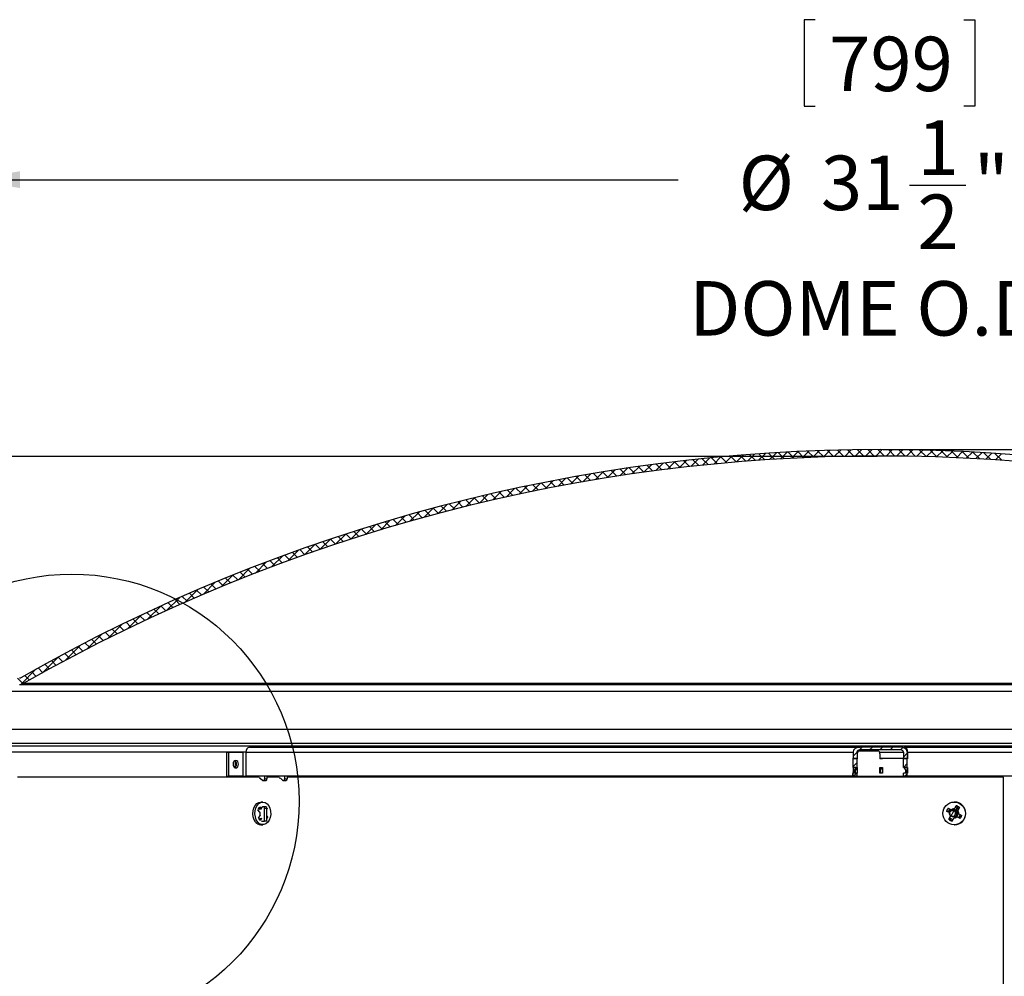
# Paper-space layout 'Layout1' of a CAD drawing. Extents: x 2 to 154, y 1 to 99.
# Drawn here: x 64 to 81, y 64 to 81 of the extents above; entities that cross this region are included whole.
import ezdxf

# ---------------------------------------------------------------- set-up
doc = ezdxf.new("R2010")
doc.units = 0
doc.linetypes.add('SLD-SOLID', pattern=[0])
doc.layers.get('0').update_dxf_attribs({"linetype": 'CONTINUOUS'})
doc.layers.add('__', color=179, linetype='SLD-SOLID')
doc.styles.add('SLDTEXTSTYLE0', font='GOTHIC.TTF', dxfattribs={"width": 0.913})
doc.dimstyles.new('SLDDIMSTYLE3', dxfattribs={"dimtxt": 0.9375, "dimasz": 0.9375, "dimexe": 0, "dimexo": 0.0625, "dimgap": 0.234375, "dimtad": 0, "dimtih": 1, "dimtoh": 1, "dimdec": 1, "dimrnd": 1e-09, "dimzin": 12, "dimtxsty": 'SLDTEXTSTYLE0', "dimsah": 1, "dimcen": 0.09, "dimazin": 3, "dimtfac": 1, "dimtdec": 3, "dimtofl": 0, "dimtmove": 0, "dimatfit": 3, "dimtolj": 1, "dimtzin": 12})
doc.dimstyles.new('SLDDIMSTYLE4', dxfattribs={"dimtxt": 0.9375, "dimasz": 0.9375, "dimexe": 0, "dimexo": 0.0625, "dimgap": 0.234375, "dimtad": 0, "dimtih": 1, "dimtoh": 1, "dimdec": 1, "dimrnd": 1e-09, "dimzin": 12, "dimtxsty": 'SLDTEXTSTYLE0', "dimsah": 1, "dimcen": 0.09, "dimazin": 3, "dimtfac": 1, "dimtdec": 1, "dimtofl": 0, "dimtmove": 0, "dimatfit": 3, "dimtolj": 1, "dimtzin": 12})
doc.dimstyles.new('SLDDIMSTYLE6', dxfattribs={"dimtxt": 0.9375, "dimasz": 0.9375, "dimexe": 0, "dimexo": 0.0625, "dimgap": 0.234375, "dimtad": 0, "dimtih": 1, "dimtoh": 1, "dimrnd": 1e-09, "dimzin": 12, "dimtxsty": 'SLDTEXTSTYLE0', "dimsah": 1, "dimcen": 0.09, "dimazin": 3, "dimtfac": 1, "dimtofl": 0, "dimtmove": 0, "dimatfit": 3, "dimtolj": 1, "dimtzin": 12})

# ---------------------------------------------------------------- blocks, each defined once
blk = doc.blocks.new('_D_4')
at = {"layer": '__'}
for p, q in [((79.03, 73.266), (103.716, 73.266)), ((103.591, 73.266), (103.591, 47.967)), ((101.968, 47.776), (101.778, 47.776)), ((101.778, 47.776), (101.778, 46.287)), ((105.214, 47.776), (105.405, 47.776)), ((105.405, 47.776), (105.405, 46.287)), ((101.778, 46.287), (101.968, 46.287)), ((105.405, 46.287), (105.214, 46.287)), ((103.226, 44.93), (104.195, 44.93)), ((103.591, 26.149), (103.591, 43.569)), ((96.977, 26.149), (103.716, 26.149))]:
    blk.add_line(p, q, dxfattribs=at)
for points in [[(103.591, 73.266), (103.447, 72.329), (103.736, 72.329)], [(103.591, 26.149), (103.736, 27.087), (103.447, 27.087)]]:
    blk.add_solid(points, dxfattribs=at)
at = {"layer": '__', "attachment_point": 1, "style": 'SLDTEXTSTYLE0'}
for s, insert, char_height in [('1197', (102.206, 47.484, 4.549), 0.9375), ('1', (103.364, 46.044, 4.549), 0.938), ('47', (101.703, 45.437, 4.549), 0.9375), ('"', (104.333, 45.437, 4.549), 0.938), ('8', (103.364, 44.767, 4.549), 0.938)]:
    blk.add_mtext(s, dxfattribs=dict(at, insert=insert, char_height=char_height))
blk = doc.blocks.new('_D_5')
at = {"layer": '__'}
for p, q in [((79.03, 73.266), (100.65, 73.266)), ((100.525, 73.266), (100.525, 43.33)), ((98.383, 43.14), (98.193, 43.14)), ((98.193, 43.14), (98.193, 41.65)), ((102.667, 43.14), (102.857, 43.14)), ((102.857, 43.14), (102.857, 41.65)), ((98.193, 41.65), (98.383, 41.65)), ((102.857, 41.65), (102.667, 41.65)), ((100.16, 40.293), (101.128, 40.293)), ((100.525, 30.149), (100.525, 38.933)), ((96.997, 30.149), (100.65, 30.149))]:
    blk.add_line(p, q, dxfattribs=at)
for points in [[(100.525, 73.266), (100.381, 72.329), (100.669, 72.329)], [(100.525, 30.149), (100.669, 31.087), (100.381, 31.087)]]:
    blk.add_solid(points, dxfattribs=at)
at = {"layer": '__', "attachment_point": 1, "style": 'SLDTEXTSTYLE0'}
for s, insert, char_height in [('1095.2', (98.621, 42.848, 4.549), 0.9375), ('1', (100.298, 41.408, 4.549), 0.938), ('"', (101.266, 40.8, 4.549), 0.938), ('43', (98.636, 40.8, 4.549), 0.9375), ('8', (100.298, 40.13, 4.549), 0.938)]:
    blk.add_mtext(s, dxfattribs=dict(at, insert=insert, char_height=char_height))
blk = doc.blocks.new('_D_9')
at = {"layer": '__'}
for p, q in [((77.864, 80.665), (77.674, 80.665)), ((77.674, 80.665), (77.674, 79.176)), ((80.418, 80.665), (80.608, 80.665)), ((80.608, 80.665), (80.608, 79.176)), ((77.674, 79.176), (77.864, 79.176)), ((80.608, 79.176), (80.418, 79.176)), ((63.244, 67.556), (63.244, 78.037)), ((94.717, 67.556), (94.717, 78.037)), ((63.244, 77.912), (75.506, 77.912)), ((79.483, 77.819), (80.452, 77.819)), ((94.717, 77.912), (82.777, 77.912))]:
    blk.add_line(p, q, dxfattribs=at)
for points in [[(63.244, 77.912), (64.182, 77.768), (64.182, 78.056)], [(94.717, 77.912), (93.779, 78.056), (93.779, 77.768)]]:
    blk.add_solid(points, dxfattribs=at)
at = {"layer": '__', "attachment_point": 1, "style": 'SLDTEXTSTYLE0'}
for s, insert, char_height in [('799', (78.102, 80.373, 4.549), 0.9375), ('1', (79.621, 78.933, 4.549), 0.938), ('%%c', (76.545, 78.326, 4.549), 0.9375), ('31', (77.96, 78.326, 4.549), 0.9375), ('"', (80.59, 78.326, 4.549), 0.938), ('2', (79.621, 77.656, 4.549), 0.938), ('DOME O.D.', (75.696, 76.166, 4.549), 0.9375)]:
    blk.add_mtext(s, dxfattribs=dict(at, insert=insert, char_height=char_height))
blk = doc.blocks.new('_D_10')
at = {"layer": '__'}
for p, q in [((49.876, 75.549), (49.686, 75.549)), ((49.686, 75.549), (49.686, 74.06)), ((52.429, 75.549), (52.619, 75.549)), ((52.619, 75.549), (52.619, 74.06)), ((49.686, 74.06), (49.876, 74.06)), ((52.619, 74.06), (52.429, 74.06)), ((53.612, 73.541), (55.154, 73.541)), ((55.154, 73.541), (55.154, 73.147)), ((78.93, 73.147), (55.029, 73.147)), ((55.154, 73.147), (55.154, 67.959)), ((50.094, 72.702), (51.756, 72.702)), ((63.417, 67.959), (55.029, 67.959))]:
    blk.add_line(p, q, dxfattribs=at)
for points in [[(55.154, 73.147), (55.01, 72.21), (55.298, 72.21)], [(55.154, 67.959), (55.298, 68.897), (55.01, 68.897)]]:
    blk.add_solid(points, dxfattribs=at)
at = {"layer": '__', "attachment_point": 1, "style": 'SLDTEXTSTYLE0'}
for s, insert, char_height in [('132', (50.114, 75.257, 4.549), 0.9375), ('3', (50.579, 73.817, 4.549), 0.938), ('5', (49.264, 73.21, 4.549), 0.938), ('"', (51.894, 73.21, 4.549), 0.938), ('16', (50.232, 72.54, 4.549), 0.9375)]:
    blk.add_mtext(s, dxfattribs=dict(at, insert=insert, char_height=char_height))

psp = doc.layouts.get("Layout1")

# ---------------------------------------------------------------- linework, layer by layer
at = {"color": 7, "linetype": 'SLD-SOLID'}
for p, q in [((76.817, 73.188), (76.698, 73.068)), ((76.73, 73.181), (76.833, 73.079)), ((77.007, 73.201), (76.889, 73.083)), ((76.895, 73.193), (76.998, 73.09)), ((77.061, 73.204), (77.164, 73.101)), ((77.196, 73.213), (77.078, 73.095)), ((77.227, 73.215), (77.331, 73.111)), ((77.383, 73.224), (77.267, 73.107)), ((77.395, 73.224), (77.499, 73.119)), ((77.57, 73.233), (77.454, 73.117)), ((77.563, 73.233), (77.668, 73.127)), ((77.755, 73.241), (77.639, 73.126)), ((77.732, 73.24), (77.838, 73.134)), ((77.938, 73.248), (77.824, 73.134)), ((77.902, 73.247), (78.009, 73.14)), ((78.121, 73.254), (78.007, 73.14)), ((78.073, 73.253), (78.18, 73.146)), ((78.302, 73.259), (78.19, 73.146)), ((78.245, 73.257), (78.353, 73.15)), ((78.483, 73.262), (78.371, 73.15)), ((78.418, 73.261), (78.527, 73.153)), ((78.662, 73.265), (78.551, 73.153)), ((78.592, 73.264), (78.701, 73.155)), ((78.84, 73.266), (78.729, 73.155)), ((78.767, 73.266), (78.877, 73.156)), ((79.017, 73.266), (78.907, 73.156)), ((78.943, 73.266), (79.054, 73.156)), ((79.193, 73.266), (79.084, 73.156)), ((79.121, 73.266), (79.231, 73.155)), ((79.368, 73.264), (79.259, 73.155)), ((79.299, 73.265), (79.41, 73.153)), ((79.542, 73.261), (79.434, 73.153)), ((79.478, 73.262), (79.59, 73.15)), ((79.715, 73.257), (79.608, 73.15)), ((79.658, 73.259), (79.771, 73.146)), ((79.887, 73.253), (79.78, 73.146)), ((79.84, 73.254), (79.953, 73.14)), ((80.058, 73.247), (79.952, 73.14)), ((80.022, 73.248), (80.137, 73.134)), ((80.228, 73.24), (80.123, 73.134)), ((80.206, 73.241), (80.321, 73.126)), ((80.398, 73.233), (80.292, 73.127)), ((80.391, 73.233), (80.507, 73.117)), ((80.566, 73.224), (80.461, 73.119)), ((80.577, 73.224), (80.694, 73.107)), ((80.733, 73.215), (80.629, 73.111)), ((80.765, 73.213), (80.882, 73.095)), ((80.9, 73.204), (80.796, 73.101)), ((80.953, 73.201), (81.072, 73.083)), ((81.065, 73.193), (80.962, 73.09)), ((75.247, 73.032), (75.12, 72.904)), ((75.128, 73.016), (75.226, 72.918)), ((75.284, 73.036), (75.383, 72.938)), ((75.448, 73.056), (75.322, 72.93)), ((75.442, 73.056), (75.541, 72.956)), ((75.648, 73.079), (75.523, 72.954)), ((75.6, 73.074), (75.7, 72.975)), ((75.847, 73.101), (75.723, 72.977)), ((75.759, 73.092), (75.859, 72.992)), ((75.919, 73.109), (76.019, 73.008)), ((76.044, 73.121), (75.921, 72.998)), ((76.08, 73.125), (76.181, 73.024)), ((76.239, 73.14), (76.117, 73.018)), ((76.241, 73.14), (76.342, 73.039)), ((76.433, 73.157), (76.312, 73.036)), ((76.403, 73.155), (76.505, 73.053)), ((76.626, 73.173), (76.506, 73.053)), ((76.566, 73.168), (76.669, 73.066)), ((74.002, 72.848), (73.867, 72.713)), ((74.051, 72.856), (74.146, 72.76)), ((74.214, 72.883), (74.081, 72.749)), ((74.202, 72.881), (74.298, 72.785)), ((74.424, 72.916), (74.292, 72.784)), ((74.355, 72.905), (74.451, 72.809)), ((74.632, 72.947), (74.502, 72.817)), ((74.508, 72.929), (74.605, 72.832)), ((74.662, 72.952), (74.759, 72.855)), ((74.839, 72.977), (74.709, 72.848)), ((74.816, 72.974), (74.914, 72.877)), ((75.044, 73.005), (74.915, 72.877)), ((74.972, 72.995), (75.07, 72.898)), ((73.135, 72.687), (72.994, 72.547)), ((73.154, 72.691), (73.248, 72.598)), ((73.355, 72.731), (73.216, 72.591)), ((73.302, 72.72), (73.396, 72.626)), ((73.573, 72.772), (73.435, 72.634)), ((73.451, 72.749), (73.545, 72.655)), ((73.6, 72.777), (73.694, 72.682)), ((73.788, 72.811), (73.652, 72.674)), ((73.749, 72.804), (73.844, 72.709)), ((73.9, 72.83), (73.995, 72.735)), ((72.282, 72.504), (72.373, 72.412)), ((72.462, 72.545), (72.316, 72.399)), ((72.425, 72.536), (72.518, 72.444)), ((72.689, 72.595), (72.544, 72.45)), ((72.57, 72.569), (72.662, 72.476)), ((72.715, 72.6), (72.808, 72.508)), ((72.913, 72.642), (72.77, 72.5)), ((72.861, 72.631), (72.954, 72.538)), ((73.007, 72.662), (73.101, 72.568)), ((71.767, 72.38), (71.615, 72.228)), ((71.712, 72.366), (71.802, 72.276)), ((72.001, 72.438), (71.851, 72.288)), ((71.853, 72.402), (71.944, 72.311)), ((71.995, 72.436), (72.087, 72.345)), ((72.233, 72.492), (72.085, 72.345)), ((72.138, 72.47), (72.23, 72.379)), ((71.048, 72.191), (70.889, 72.033)), ((71.013, 72.181), (71.102, 72.092)), ((71.29, 72.257), (71.134, 72.101)), ((71.151, 72.22), (71.241, 72.13)), ((71.291, 72.257), (71.381, 72.167)), ((71.53, 72.32), (71.376, 72.166)), ((71.43, 72.294), (71.521, 72.204)), ((71.571, 72.33), (71.661, 72.24)), ((70.553, 72.05), (70.389, 71.886)), ((70.464, 72.023), (70.552, 71.935)), ((70.6, 72.064), (70.689, 71.975)), ((70.802, 72.122), (70.641, 71.961)), ((70.737, 72.104), (70.826, 72.015)), ((70.875, 72.143), (70.964, 72.054)), ((70.045, 71.895), (69.875, 71.726)), ((69.923, 71.857), (70.011, 71.769)), ((70.058, 71.899), (70.145, 71.811)), ((70.3, 71.974), (70.134, 71.808)), ((70.192, 71.941), (70.28, 71.853)), ((70.328, 71.983), (70.416, 71.894)), ((69.521, 71.725), (69.345, 71.55)), ((69.391, 71.681), (69.478, 71.595)), ((69.524, 71.726), (69.611, 71.639)), ((69.785, 71.812), (69.612, 71.64)), ((69.656, 71.77), (69.743, 71.683)), ((69.79, 71.814), (69.877, 71.726)), ((68.981, 71.539), (68.798, 71.356)), ((68.868, 71.498), (68.954, 71.412)), ((68.998, 71.545), (69.084, 71.458)), ((69.253, 71.634), (69.074, 71.455)), ((69.129, 71.591), (69.215, 71.504)), ((69.26, 71.636), (69.346, 71.55)), ((68.422, 71.333), (68.231, 71.142)), ((68.48, 71.355), (68.566, 71.27)), ((68.704, 71.438), (68.517, 71.252)), ((68.609, 71.403), (68.694, 71.318)), ((68.738, 71.451), (68.824, 71.365)), ((68.135, 71.223), (67.939, 71.027)), ((67.97, 71.158), (68.055, 71.073)), ((68.097, 71.208), (68.182, 71.123)), ((68.224, 71.257), (68.309, 71.172)), ((68.352, 71.307), (68.437, 71.221)), ((67.542, 70.984), (67.336, 70.778)), ((67.593, 71.005), (67.677, 70.921)), ((67.842, 71.106), (67.641, 70.906)), ((67.718, 71.056), (67.803, 70.972)), ((67.844, 71.107), (67.929, 71.023)), ((67.236, 70.855), (67.024, 70.643)), ((67.22, 70.848), (67.304, 70.764)), ((67.344, 70.901), (67.428, 70.817)), ((67.468, 70.953), (67.552, 70.869)), ((66.923, 70.718), (66.705, 70.5)), ((66.851, 70.686), (66.934, 70.603)), ((66.974, 70.74), (67.057, 70.657)), ((67.097, 70.794), (67.18, 70.711)), ((66.602, 70.574), (66.376, 70.348)), ((66.486, 70.521), (66.569, 70.438)), ((66.607, 70.576), (66.69, 70.493)), ((66.729, 70.631), (66.812, 70.548)), ((66.272, 70.421), (66.039, 70.187)), ((66.125, 70.351), (66.208, 70.269)), ((66.245, 70.408), (66.328, 70.325)), ((66.366, 70.465), (66.448, 70.382)), ((65.933, 70.258), (65.69, 70.016)), ((65.769, 70.178), (65.851, 70.095)), ((65.887, 70.236), (65.969, 70.154)), ((66.006, 70.294), (66.088, 70.211)), ((65.583, 70.085), (65.33, 69.832)), ((65.416, 70), (65.498, 69.918)), ((65.533, 70.06), (65.615, 69.978)), ((65.651, 70.119), (65.733, 70.037)), ((65.22, 69.899), (64.957, 69.636)), ((65.067, 69.819), (65.148, 69.737)), ((65.183, 69.88), (65.264, 69.798)), ((65.299, 69.94), (65.381, 69.859)), ((64.845, 69.7), (64.568, 69.424)), ((64.722, 69.634), (64.803, 69.553)), ((64.836, 69.696), (64.917, 69.615)), ((64.951, 69.758), (65.033, 69.676)), ((64.453, 69.486), (64.194, 69.226)), ((64.494, 69.508), (64.575, 69.427)), ((64.607, 69.571), (64.688, 69.49)), ((64.138, 69.333), (64.235, 69.237)), ((64.267, 69.381), (64.348, 69.3)), ((64.38, 69.445), (64.461, 69.364)), ((64.176, 69.225), (93.784, 69.225)), ((64.251, 69.245), (93.71, 69.245)), ((64.042, 69.111), (93.919, 69.111)), ((63.984, 68.454), (93.976, 68.454)), ((63.82, 68.216), (94.14, 68.216)), ((63.82, 68.166), (94.14, 68.166)), ((68.132, 68.146), (78.638, 68.146)), ((78.67, 68.146), (78.62, 68.096)), ((79.323, 68.146), (78.638, 68.146)), ((79.323, 68.098), (78.638, 68.098)), ((78.847, 68.146), (78.799, 68.098)), ((79.023, 68.146), (78.975, 68.098)), ((79.2, 68.146), (79.152, 68.098)), ((79.37, 68.139), (79.329, 68.098)), ((79.39, 68.146), (89.829, 68.146)), ((67.742, 67.646), (67.742, 68.058)), ((67.742, 68.058), (67.776, 68.058)), ((67.776, 67.646), (67.776, 68.058)), ((67.776, 68.058), (68.013, 68.058)), ((68.013, 68.058), (68.013, 67.646)), ((68.07, 68.058), (68.013, 68.058)), ((68.07, 68.058), (78.514, 68.058)), ((68.07, 67.646), (68.07, 68.058)), ((78.582, 68.058), (78.514, 67.99)), ((78.514, 68.058), (78.514, 67.956)), ((78.514, 67.956), (78.582, 67.956)), ((78.514, 67.796), (78.514, 67.956)), ((78.514, 67.796), (78.514, 67.946)), ((78.582, 67.946), (78.514, 67.946)), ((78.548, 67.946), (78.548, 67.956)), ((78.552, 67.956), (78.552, 67.946)), ((78.582, 68.058), (78.582, 67.956)), ((78.582, 67.796), (78.582, 67.946)), ((78.586, 67.946), (78.582, 67.946)), ((78.586, 68.031), (78.586, 67.946)), ((78.592, 68.081), (78.621, 68.081)), ((78.621, 68.081), (78.94, 68.081)), ((78.976, 68.031), (78.976, 67.946)), ((78.976, 67.956), (79.379, 67.956)), ((79.02, 67.946), (78.976, 67.946)), ((78.98, 67.946), (78.98, 67.956)), ((78.986, 67.956), (78.986, 67.946)), ((79.02, 67.956), (79.02, 67.946)), ((79.379, 68.058), (79.379, 67.956)), ((79.447, 68.039), (79.379, 67.971)), ((79.379, 67.956), (79.447, 67.956)), ((79.379, 67.796), (79.379, 67.946)), ((79.447, 67.946), (79.379, 67.946)), ((79.418, 67.956), (79.418, 67.946)), ((79.447, 68.058), (79.447, 67.956)), ((79.447, 67.796), (79.447, 67.946)), ((79.452, 67.946), (79.447, 67.946)), ((79.452, 68.058), (79.452, 67.946)), ((79.452, 68.058), (89.891, 68.058)), ((78.582, 67.881), (78.514, 67.813)), ((78.514, 67.796), (78.514, 67.715)), ((78.563, 67.796), (78.514, 67.796)), ((78.514, 67.796), (78.582, 67.796)), ((78.516, 67.718), (78.554, 67.765)), ((78.549, 67.718), (78.568, 67.765)), ((78.568, 67.765), (78.554, 67.765)), ((78.563, 67.789), (78.563, 67.796)), ((78.563, 67.789), (78.572, 67.789)), ((78.572, 67.789), (78.572, 67.796)), ((78.582, 67.796), (78.586, 67.796)), ((78.586, 67.796), (78.586, 67.696)), ((78.976, 67.796), (79.02, 67.796)), ((78.976, 67.696), (78.976, 67.796)), ((78.981, 67.718), (79, 67.765)), ((79.005, 67.789), (79.005, 67.796)), ((79.02, 67.796), (79.02, 67.696)), ((79.379, 67.796), (79.447, 67.796)), ((79.447, 67.862), (79.381, 67.796)), ((79.398, 67.796), (79.398, 67.789)), ((79.447, 67.796), (79.398, 67.796)), ((79.407, 67.765), (79.445, 67.718)), ((79.447, 67.796), (79.447, 67.715)), ((79.447, 67.796), (79.452, 67.796)), ((79.452, 67.796), (79.452, 67.696)), ((68.294, 67.631), (64.14, 67.631)), ((67.742, 67.646), (67.776, 67.646)), ((68.013, 67.646), (67.776, 67.646)), ((68.013, 67.646), (68.07, 67.646)), ((78.51, 67.646), (68.07, 67.646)), ((68.085, 67.646), (68.085, 67.631)), ((68.314, 67.609), (68.357, 67.574)), ((68.388, 67.646), (68.388, 67.6)), ((68.388, 67.6), (68.431, 67.6)), ((68.431, 67.646), (68.431, 67.6)), ((68.64, 67.631), (68.431, 67.631)), ((68.703, 67.574), (68.661, 67.609)), ((68.735, 67.646), (68.735, 67.6)), ((68.735, 67.6), (68.777, 67.6)), ((68.777, 67.646), (68.777, 67.6)), ((81.102, 67.631), (68.777, 67.631)), ((78.51, 67.646), (78.51, 67.693)), ((78.51, 67.646), (78.514, 67.646)), ((78.514, 67.646), (78.514, 67.696)), ((78.582, 67.696), (78.514, 67.696)), ((78.582, 67.646), (78.514, 67.646)), ((78.516, 67.718), (78.549, 67.718)), ((78.573, 67.696), (78.523, 67.646)), ((78.552, 67.726), (78.552, 67.696)), ((78.582, 67.646), (78.582, 67.696)), ((78.586, 67.696), (78.582, 67.696)), ((78.582, 67.646), (79.379, 67.646)), ((79.02, 67.696), (78.976, 67.696)), ((78.986, 67.728), (78.986, 67.696)), ((78.997, 67.646), (78.997, 67.631)), ((79.379, 67.646), (79.379, 67.696)), ((79.447, 67.696), (79.379, 67.696)), ((79.447, 67.646), (79.379, 67.646)), ((79.447, 67.686), (79.407, 67.646)), ((79.418, 67.75), (79.418, 67.696)), ((79.447, 67.646), (79.447, 67.696)), ((79.452, 67.696), (79.447, 67.696)), ((89.891, 67.646), (79.447, 67.646)), ((81.102, 51.631), (81.102, 67.631)), ((81.102, 67.631), (81.105, 67.631)), ((81.105, 51.631), (81.105, 67.631)), ((68.367, 67.57), (68.41, 67.57)), ((68.714, 67.57), (68.756, 67.57)), ((68.291, 67.1), (68.311, 67.076)), ((68.303, 67.116), (68.336, 67.076)), ((68.36, 67.201), (68.324, 67.201)), ((68.357, 67.116), (68.339, 67.102)), ((68.41, 67.12), (68.367, 67.12)), ((68.388, 66.87), (68.388, 67.09)), ((68.431, 67.09), (68.388, 67.09)), ((68.398, 67.12), (68.403, 67.128)), ((68.431, 66.87), (68.431, 67.09)), ((68.436, 67.088), (68.431, 67.079)), ((68.436, 67.088), (68.431, 67.088)), ((80.152, 67.097), (80.205, 67.068)), ((80.18, 67.082), (80.159, 67.054)), ((80.25, 67.078), (80.287, 67.118)), ((80.258, 67.201), (80.253, 67.201)), ((80.267, 67.097), (80.289, 67.138)), ((80.275, 67.105), (80.292, 67.137)), ((80.313, 67.105), (80.277, 67.065)), ((80.287, 67.118), (80.313, 67.105)), ((80.287, 67.118), (80.288, 67.118)), ((80.288, 67.118), (80.315, 67.105)), ((80.299, 67.069), (80.315, 67.105)), ((80.331, 67.084), (80.307, 67.103)), ((80.33, 67.083), (80.311, 67.097)), ((80.315, 67.105), (80.313, 67.105)), ((80.344, 67.108), (80.315, 67.054)), ((68.308, 67.028), (68.275, 67.068)), ((68.283, 66.924), (68.311, 66.971)), ((68.314, 66.923), (68.3, 66.899)), ((68.336, 67.076), (68.311, 67.076)), ((68.339, 66.922), (68.317, 66.884)), ((68.336, 67.076), (68.339, 67.078)), ((68.431, 66.961), (68.444, 66.944)), ((68.444, 66.944), (68.431, 66.944)), ((80.176, 67.013), (80.122, 67.042)), ((80.122, 67.042), (80.125, 67.042)), ((80.152, 67.028), (80.125, 67.042)), ((80.159, 67.054), (80.152, 67.028)), ((80.162, 66.904), (80.192, 66.958)), ((80.165, 66.904), (80.18, 66.931)), ((80.176, 67.013), (80.178, 67.013)), ((80.176, 66.979), (80.182, 66.972)), ((80.18, 66.931), (80.208, 66.909)), ((80.187, 67.051), (80.182, 67.046)), ((80.192, 66.958), (80.194, 66.958)), ((80.202, 66.961), (80.202, 66.962)), ((80.246, 66.928), (80.217, 66.874)), ((80.224, 67.073), (80.22, 67.068)), ((80.226, 67.062), (80.22, 67.068)), ((80.22, 67.068), (80.22, 67.068)), ((80.224, 67.073), (80.239, 67.069)), ((80.224, 67.073), (80.246, 67.067)), ((80.245, 66.944), (80.226, 66.95)), ((80.23, 67.063), (80.238, 67.059)), ((80.238, 67.058), (80.24, 67.061)), ((80.238, 67.058), (80.266, 67.044)), ((80.24, 67.061), (80.267, 67.048)), ((80.246, 66.944), (80.245, 66.944)), ((80.246, 67.051), (80.247, 67.051)), ((80.246, 66.944), (80.27, 66.939)), ((80.246, 66.928), (80.249, 66.928)), ((80.25, 67.078), (80.277, 67.065)), ((80.267, 67.048), (80.266, 67.044)), ((80.266, 67.044), (80.268, 67.044)), ((80.268, 67.044), (80.279, 67.039)), ((80.27, 67.04), (80.289, 67.034)), ((80.287, 67.035), (80.302, 67.069)), ((80.29, 67.033), (80.289, 67.034)), ((80.314, 67.028), (80.29, 67.033)), ((80.291, 67.044), (80.31, 67.035)), ((80.299, 67.07), (80.302, 67.069)), ((80.302, 67.069), (80.299, 67.069)), ((80.355, 66.915), (80.301, 66.944)), ((80.301, 66.944), (80.303, 66.944)), ((80.314, 67.028), (80.31, 67.035)), ((80.311, 67.033), (80.314, 67.028)), ((80.331, 66.999), (80.385, 66.97)), ((80.331, 66.93), (80.352, 66.958)), ((80.356, 66.916), (80.332, 66.929)), ((80.333, 66.929), (80.355, 66.958)), ((80.352, 66.958), (80.359, 66.984)), ((80.355, 66.958), (80.361, 66.979)), ((68.324, 66.811), (68.36, 66.811)), ((68.339, 66.87), (68.388, 66.87)), ((68.431, 66.87), (68.388, 66.87)), ((80.162, 66.904), (80.165, 66.904)), ((80.192, 66.886), (80.166, 66.905)), ((80.218, 66.875), (80.192, 66.886)), ((80.208, 66.909), (80.232, 66.902)), ((80.253, 66.811), (80.258, 66.811))]:
    psp.add_line(p, q, dxfattribs=at)
at = {"color": 8, "linetype": 'SLD-SOLID'}
for p, q in [((79.39, 68.132), (79.39, 68.146)), ((63.775, 68.066), (68.07, 68.066)), ((78.586, 68.031), (78.582, 68.031)), ((78.97, 68.058), (79.379, 68.058)), ((79.452, 68.058), (79.447, 68.058)), ((78.976, 67.789), (79.005, 67.789)), ((79, 67.765), (78.976, 67.765)), ((68.12, 67.646), (68.12, 67.631)), ((68.466, 67.631), (68.466, 67.646)), ((78.514, 67.693), (78.51, 67.693)), ((78.976, 67.718), (78.981, 67.718)), ((79.497, 67.646), (79.497, 67.631)), ((79.501, 67.646), (79.501, 67.631)), ((80.239, 67.069), (80.235, 67.061)), ((80.309, 67.029), (80.311, 67.033))]:
    psp.add_line(p, q, dxfattribs=at)
at = {"color": 7, "linetype": 'SLD-SOLID'}
for points in [[(67.941, 67.852), (67.937, 67.877), (67.927, 67.898), (67.912, 67.912), (67.895, 67.917), (67.877, 67.912), (67.862, 67.898), (67.852, 67.877), (67.849, 67.852), (67.852, 67.827), (67.862, 67.806), (67.877, 67.792), (67.895, 67.787), (67.912, 67.792), (67.927, 67.806), (67.937, 67.827), (67.941, 67.852)], [(68.357, 67.574), (68.362, 67.571), (68.367, 67.57), (68.373, 67.571), (68.378, 67.574), (68.382, 67.579), (68.386, 67.585), (68.388, 67.593), (68.388, 67.6)], [(68.703, 67.574), (68.708, 67.571), (68.714, 67.57), (68.719, 67.571), (68.724, 67.574), (68.729, 67.579), (68.732, 67.585), (68.734, 67.593), (68.735, 67.6)], [(68.236, 66.857), (68.211, 66.896), (68.195, 66.944), (68.188, 66.996), (68.191, 67.049), (68.204, 67.099), (68.226, 67.142), (68.255, 67.175), (68.289, 67.195), (68.324, 67.201)], [(68.272, 66.857), (68.247, 66.896), (68.231, 66.944), (68.224, 66.996), (68.227, 67.049), (68.24, 67.099), (68.262, 67.142), (68.291, 67.175), (68.325, 67.195), (68.362, 67.201), (68.399, 67.193), (68.432, 67.171), (68.461, 67.137), (68.481, 67.093), (68.493, 67.042), (68.495, 66.989), (68.487, 66.937), (68.469, 66.891), (68.444, 66.852), (68.412, 66.826), (68.376, 66.812), (68.339, 66.813), (68.303, 66.828), (68.272, 66.857)], [(68.388, 67.09), (68.388, 67.098), (68.386, 67.105), (68.382, 67.112), (68.378, 67.116), (68.373, 67.119), (68.367, 67.12), (68.362, 67.119), (68.357, 67.116)], [(68.403, 67.128), (68.408, 67.124), (68.412, 67.12)], [(68.43, 67.098), (68.433, 67.094), (68.436, 67.088)], [(80.126, 67.042), (80.144, 67.081), (80.155, 67.096)]]:
    psp.add_lwpolyline(points, dxfattribs=at)
for centre, radius in [((65.073, 67.214), 3.91), ((80.253, 67.005), 0.195)]:
    psp.add_circle(centre, radius, dxfattribs=at)
for centre, radius, start, end in [((78.98, 43.466), 29.8, 60.2568, 119.7432), ((78.98, 43.466), 29.69, 60.2568, 119.7432), ((64.176, 69.375), 0.0395, 270, 299.7432), ((64.176, 69.375), 0.15, 270, 299.7432), ((68.147, 68.069), 0.0786, 101.4235, 188.0477), ((79.375, 68.069), 0.0786, 351.9524, 78.577), ((78.63, 68.037), 0.0446, 101.4223, 188.0488), ((78.932, 68.037), 0.0446, 351.9512, 78.5777), ((67.834, 67.852), 0.0747, 306.0367, 53.9633), ((78.506, 67.789), 0.0666, 338.4443, 0.2846), ((78.938, 67.789), 0.0666, 338.4441, 0.2848), ((68.304, 67.597), 0.016, 48.7272, 125.8905), ((68.404, 67.597), 0.0268, 281.4273, 8.0419), ((68.65, 67.597), 0.0161, 48.815, 128.8178), ((68.751, 67.597), 0.0268, 281.4273, 8.0419), ((78.578, 67.693), 0.0676, 161.3859, 180.1863), ((78.61, 67.693), 0.0662, 158.4103, 177.5602), ((79.043, 67.693), 0.0662, 158.4102, 177.5603), ((68.404, 67.024), 0.136, 137.8934, 161.3411), ((68.304, 67.098), 0.0195, 197.5171, 282.5954), ((68.404, 67.094), 0.0268, 351.9543, 78.5724), ((80.254, 67.006), 0.137, 138.2957, 164.6708), ((80.253, 67.007), 0.0776, 88.1771, 127.9411), ((80.257, 67.006), 0.195, 270.1563, 89.8437), ((80.253, 67.007), 0.136, 48.0611, 74.5377), ((68.386, 66.975), 0.115, 206.3271, 232.6887), ((68.415, 67.006), 0.109, 168.2959, 198.4731), ((68.304, 66.993), 0.149, 328.5475, 340.8044), ((80.254, 67.006), 0.0784, 174.9883, 197.4291), ((80.253, 67.006), 0.078, 205.3634, 217.7232), ((80.253, 67.006), 0.0776, 264.9593, 307.9435), ((80.253, 67.006), 0.0783, 354.9781, 37.6881), ((80.253, 67.006), 0.137, 318.2962, 344.6705), ((68.327, 66.924), 0.113, 216.3936, 268.1662), ((80.253, 67.005), 0.136, 228.0546, 254.5443)]:
    psp.add_arc(centre, radius, start, end, dxfattribs=at)
for centre, major_axis, start_param, end_param in [((78.638, 68.058), (-0.124, 0), 4.712389, 6.283185), ((78.638, 68.058), (-0.0566, 0), 4.712389, 6.283185), ((79.323, 68.058), (0.124, 0), 0, 1.570796), ((79.323, 68.058), (0.0566, 0), 0, 1.570796), ((78.492, 67.789), (0.0707, 0), 5.764039, 6.283185), ((79.468, 67.789), (0.0707, 0), 3.141593, 3.660739), ((78.577, 67.693), (-0.0707, 0), 5.764039, 5.832158), ((79.383, 67.693), (-0.0707, 0), 3.592619, 3.660739)]:
    psp.add_ellipse(centre, major_axis=major_axis, ratio=0.707107, start_param=start_param, end_param=end_param, dxfattribs=at)
for points, knots in [([(67.853, 67.824), (67.854, 67.825), (67.858, 67.831), (67.86, 67.844), (67.861, 67.854), (67.861, 67.859)], [0, 0, 0, 0, 0.106203, 0.656063, 1, 1, 1, 1]), ([(67.861, 67.859), (67.861, 67.865), (67.86, 67.875), (67.857, 67.883), (67.856, 67.885)], [0, 0, 0, 0, 0.722708, 1, 1, 1, 1]), ([(67.866, 67.801), (67.867, 67.802), (67.873, 67.803), (67.882, 67.812), (67.891, 67.827), (67.896, 67.843), (67.896, 67.854), (67.896, 67.859)], [0, 0, 0, 0, 0.057057, 0.317285, 0.577414, 0.837387, 1, 1, 1, 1]), ([(67.896, 67.859), (67.896, 67.865), (67.895, 67.879), (67.888, 67.896), (67.881, 67.907), (67.876, 67.91), (67.875, 67.911)], [0, 0, 0, 0, 0.315764, 0.631553, 0.947377, 1, 1, 1, 1]), ([(80.22, 67.068), (80.216, 67.067), (80.206, 67.065), (80.193, 67.057), (80.183, 67.047), (80.175, 67.035), (80.17, 67.021), (80.168, 67.007), (80.17, 66.992), (80.174, 66.983), (80.176, 66.979)], [0, 0, 0, 0, 0.1247841, 0.2499296, 0.3745958, 0.4995255, 0.6245912, 0.7497246, 0.8746089, 1, 1, 1, 1]), ([(80.182, 66.972), (80.18, 66.977), (80.176, 66.986), (80.174, 67), (80.176, 67.015), (80.181, 67.028), (80.189, 67.041), (80.199, 67.051), (80.212, 67.058), (80.221, 67.061), (80.226, 67.062)], [0, 0, 0, 0, 0.124784, 0.249925, 0.374592, 0.499524, 0.624591, 0.749721, 0.87462, 1, 1, 1, 1]), ([(80.202, 66.962), (80.199, 66.963), (80.194, 66.965), (80.188, 66.969), (80.183, 66.971), (80.182, 66.972), (80.182, 66.972)], [0, 0, 0, 0, 0.2423044, 0.4999912, 0.7576687, 1, 1, 1, 1]), ([(80.187, 67.051), (80.187, 67.051), (80.19, 67.056), (80.198, 67.062), (80.21, 67.07), (80.22, 67.072), (80.224, 67.073)], [0, 0, 0, 0, 0.031114, 0.354244, 0.676853, 1, 1, 1, 1]), ([(80.247, 67.051), (80.244, 67.046), (80.239, 67.038), (80.229, 67.019), (80.219, 66.998), (80.208, 66.977), (80.204, 66.966), (80.202, 66.961)], [0, 0, 0, 0, 0.1871352, 0.3740649, 0.5609439, 0.7803086, 1, 1, 1, 1]), ([(80.246, 67.051), (80.243, 67.047), (80.238, 67.038), (80.228, 67.019), (80.218, 66.999), (80.208, 66.977), (80.204, 66.967), (80.202, 66.962)], [0, 0, 0, 0, 0.187135, 0.374065, 0.560944, 0.780309, 1, 1, 1, 1]), ([(80.202, 66.961), (80.205, 66.96), (80.21, 66.957), (80.217, 66.954), (80.223, 66.951), (80.225, 66.951), (80.226, 66.95)], [0, 0, 0, 0, 0.242331, 0.499997, 0.757681, 1, 1, 1, 1]), ([(80.22, 67.068), (80.22, 67.068), (80.221, 67.068), (80.223, 67.067), (80.226, 67.065), (80.229, 67.064), (80.23, 67.063)], [0, 0, 0, 0, 0.24998, 0.500001, 0.749988, 1, 1, 1, 1]), ([(80.246, 67.051), (80.244, 67.052), (80.239, 67.055), (80.232, 67.058), (80.228, 67.061), (80.227, 67.061), (80.226, 67.062)], [0, 0, 0, 0, 0.242331, 0.499997, 0.757671, 1, 1, 1, 1]), ([(80.226, 66.95), (80.23, 66.951), (80.239, 66.954), (80.252, 66.961), (80.262, 66.971), (80.27, 66.984), (80.275, 66.997), (80.277, 67.012), (80.276, 67.026), (80.272, 67.035), (80.27, 67.04)], [0, 0, 0, 0, 0.124773, 0.24992, 0.374584, 0.499519, 0.624593, 0.749726, 0.874628, 1, 1, 1, 1]), ([(80.24, 67.061), (80.241, 67.064), (80.243, 67.067), (80.246, 67.072), (80.249, 67.076), (80.25, 67.078), (80.25, 67.078)], [0, 0, 0, 0, 0.271975, 0.500119, 0.752979, 1, 1, 1, 1]), ([(80.289, 67.034), (80.291, 67.029), (80.295, 67.02), (80.296, 67.006), (80.295, 66.991), (80.29, 66.977), (80.282, 66.965), (80.271, 66.955), (80.259, 66.948), (80.249, 66.945), (80.245, 66.944)], [0, 0, 0, 0, 0.124778, 0.249924, 0.374593, 0.499518, 0.624579, 0.749711, 0.874606, 1, 1, 1, 1]), ([(80.27, 67.04), (80.269, 67.04), (80.267, 67.041), (80.262, 67.043), (80.254, 67.047), (80.249, 67.049), (80.247, 67.051)], [0, 0, 0, 0, 0.242338, 0.500006, 0.757694, 1, 1, 1, 1]), ([(80.277, 67.065), (80.276, 67.064), (80.275, 67.063), (80.273, 67.059), (80.27, 67.054), (80.268, 67.05), (80.267, 67.048)], [0, 0, 0, 0, 0.245898, 0.499869, 0.726466, 1, 1, 1, 1]), ([(80.27, 66.939), (80.274, 66.94), (80.284, 66.942), (80.296, 66.95), (80.307, 66.96), (80.315, 66.972), (80.32, 66.986), (80.321, 67), (80.32, 67.015), (80.316, 67.024), (80.314, 67.028)], [0, 0, 0, 0, 0.1250675, 0.2500276, 0.375089, 0.5000827, 0.6251418, 0.7501458, 0.8749744, 1, 1, 1, 1]), ([(80.279, 67.039), (80.28, 67.038), (80.283, 67.037), (80.286, 67.035), (80.289, 67.034), (80.29, 67.033), (80.29, 67.033)], [0, 0, 0, 0, 0.2500067, 0.5000496, 0.7500096, 1, 1, 1, 1]), ([(80.311, 67.033), (80.31, 67.033), (80.309, 67.034), (80.302, 67.039), (80.295, 67.042), (80.291, 67.044)], [0, 0, 0, 0, 0.342355, 0.68471, 1, 1, 1, 1])]:
    psp.add_open_spline(points, degree=3, knots=knots, dxfattribs=at)

# ---------------------------------------------------------------- dimensions: what is measured, and where the dimension line sits
at = {"layer": '__'}
dim = psp.add_linear_dim(base=(63.244, 77.912), p1=(94.717, 67.506), p2=(63.244, 67.506), angle=0, text='%%c<>\\PDOME O.D.', dimstyle='SLDDIMSTYLE6', dxfattribs=at)
dim.commit()
dim.dimension.update_dxf_attribs({"geometry": '_D_9', "text_midpoint": (79.141, 77.912), "dimtype": 160})
for base, p1, p2, dimstyle, picture, middle in [((55.154, 67.959), (78.98, 73.147), (63.467, 67.959), 'SLDDIMSTYLE6', '_D_10', (55.154, 73.541)), ((103.591, 26.149), (78.98, 73.266), (96.927, 26.149), 'SLDDIMSTYLE3', '_D_4', (103.591, 45.768)), ((100.525, 73.266), (96.947, 30.149), (78.98, 73.266), 'SLDDIMSTYLE4', '_D_5', (100.525, 41.131))]:
    dim = psp.add_linear_dim(base=base, p1=p1, p2=p2, angle=90, dimstyle=dimstyle, dxfattribs=at)
    dim.commit()
    dim.dimension.update_dxf_attribs({"geometry": picture, "text_midpoint": middle, "dimtype": 160})

doc.saveas('drawing.dxf')
